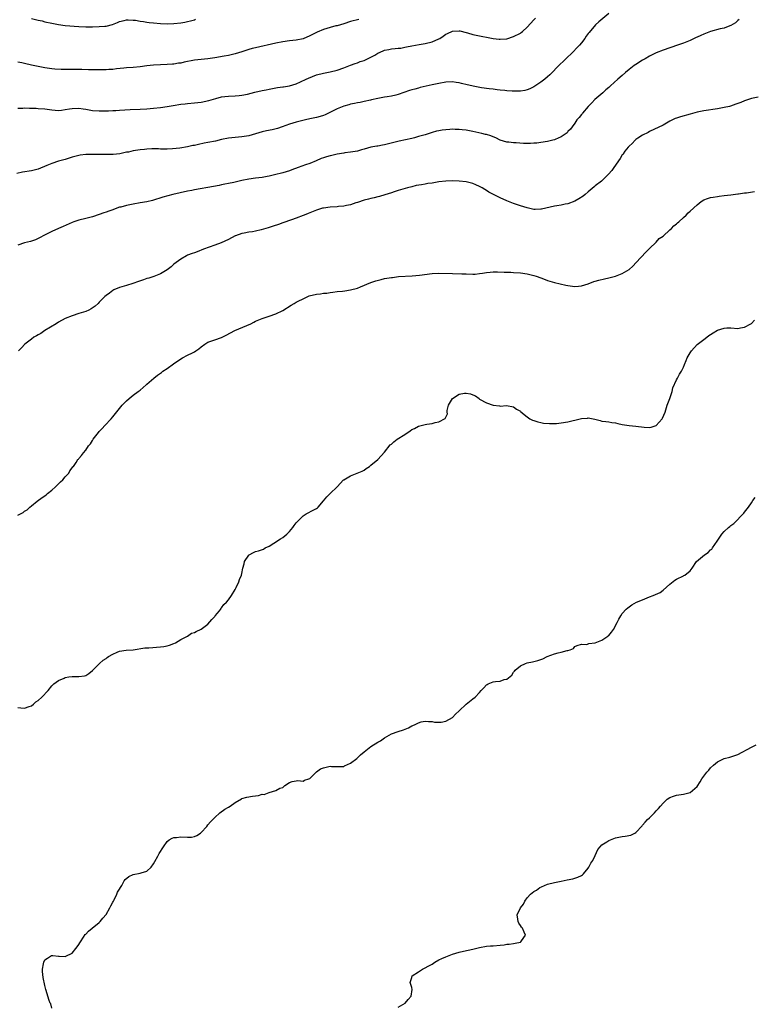
# Model space of a CAD drawing. Units: inches. Extents: x 2532000 to 2535000, y 1554000 to 1557000.
# Drawn here: x 2532128 to 2532344, y 1555549 to 1555839 of the extents above; entities that cross this region are included whole.
import ezdxf

# ---------------------------------------------------------------- set-up
doc = ezdxf.new("R2010")
doc.units = ezdxf.units.IN
doc.header["$MEASUREMENT"] = 0
doc.layers.add('LD25321554_10ft', color=62, linetype='Continuous')

msp = doc.modelspace()

# ---------------------------------------------------------------- linework, layer by layer
at = {"layer": 'LD25321554_10ft'}
for points, elevation in [([(2532301, 1555840.36), (2532298.08, 1555837.92), (2532297.14, 1555837), (2532295.22, 1555834.78), (2532295, 1555834.46), (2532294.37, 1555833.63), (2532293.96, 1555833), (2532293, 1555831.73), (2532292.41, 1555831), (2532291.7, 1555830.3), (2532290.44, 1555829), (2532288.35, 1555827), (2532287.68, 1555826.32), (2532286.65, 1555825.35), (2532283.69, 1555822.31), (2532283, 1555821.67), (2532282.16, 1555821), (2532281, 1555820.1), (2532279, 1555818.78), (2532277.81, 1555818.19), (2532277, 1555817.86), (2532276.33, 1555817.67), (2532275, 1555817.48), (2532274.56, 1555817.44), (2532272.54, 1555817.46), (2532271, 1555817.6), (2532270.37, 1555817.63), (2532269, 1555817.81), (2532268.12, 1555817.88), (2532267, 1555818.03), (2532265.84, 1555818.16), (2532263.5, 1555818.5), (2532261.08, 1555818.92), (2532260.71, 1555819), (2532259.3, 1555819.3), (2532257.69, 1555819.69), (2532257, 1555819.9), (2532256.04, 1555820.04), (2532255, 1555820.22), (2532253, 1555820.12), (2532251, 1555819.73), (2532249, 1555819.29), (2532245.46, 1555818.54), (2532245, 1555818.39), (2532243.89, 1555818.11), (2532243, 1555817.82), (2532242.37, 1555817.63), (2532239, 1555816.49), (2532238.3, 1555816.3), (2532237, 1555816.01), (2532235.79, 1555815.79), (2532235, 1555815.69), (2532233, 1555815.32), (2532231.12, 1555814.88), (2532230.84, 1555814.84), (2532229, 1555814.45), (2532227.84, 1555814.16), (2532227, 1555814.08), (2532226.18, 1555813.82), (2532225, 1555813.65), (2532224.52, 1555813.48), (2532223, 1555813.1), (2532221, 1555812.3), (2532219.48, 1555811.48), (2532217.51, 1555810.49), (2532217, 1555810.27), (2532216.03, 1555809.97), (2532215, 1555809.73), (2532213, 1555809.3), (2532211.73, 1555809), (2532209, 1555808.3), (2532207, 1555807.73), (2532204.82, 1555807), (2532203.47, 1555806.53), (2532201.88, 1555806.12), (2532200.24, 1555805.76), (2532199, 1555805.47), (2532195, 1555804.37), (2532193, 1555804.01), (2532191, 1555803.83), (2532189, 1555803.61), (2532187, 1555803.21), (2532185.21, 1555802.79), (2532183, 1555802.36), (2532181.85, 1555802.15), (2532180.19, 1555801.81), (2532179, 1555801.51), (2532178.57, 1555801.43), (2532177, 1555801.06), (2532174.72, 1555800.72), (2532172.51, 1555800.51), (2532171, 1555800.43), (2532169, 1555800.43), (2532168.46, 1555800.46), (2532166.46, 1555800.46), (2532165, 1555800.36), (2532164.33, 1555800.33), (2532163, 1555800.18), (2532161, 1555799.9), (2532159.56, 1555799.56), (2532159, 1555799.47), (2532157.06, 1555799.06), (2532155.13, 1555798.87), (2532155, 1555798.85), (2532153, 1555798.8), (2532150.79, 1555798.79), (2532149, 1555798.81), (2532147.21, 1555798.79), (2532147, 1555798.78), (2532145.4, 1555798.6), (2532145, 1555798.53), (2532143, 1555798.01), (2532141, 1555797.39), (2532139, 1555796.82), (2532137, 1555796.17), (2532135.55, 1555795.55), (2532133, 1555794.54), (2532131, 1555794.01), (2532128.41, 1555793.59), (2532126.74, 1555793.26)], 7420), ([(2532127, 1555812.42), (2532128.47, 1555812.47), (2532129, 1555812.54), (2532130.47, 1555812.47), (2532131, 1555812.49), (2532132.42, 1555812.42), (2532133, 1555812.41), (2532135, 1555812.24), (2532137, 1555811.95), (2532139, 1555811.81), (2532139.9, 1555811.9), (2532141, 1555812.06), (2532142.26, 1555812.26), (2532143, 1555812.41), (2532145, 1555812.45), (2532146.28, 1555812.28), (2532147, 1555812.14), (2532147.99, 1555811.99), (2532149, 1555811.79), (2532151, 1555811.64), (2532153, 1555811.66), (2532153.69, 1555811.69), (2532155, 1555811.79), (2532155.83, 1555811.83), (2532157, 1555811.92), (2532160.08, 1555812.08), (2532163, 1555812.21), (2532165, 1555812.31), (2532167, 1555812.44), (2532169, 1555812.66), (2532170.98, 1555812.98), (2532172.71, 1555813.29), (2532175, 1555813.62), (2532176.26, 1555813.74), (2532177, 1555813.83), (2532179, 1555814.02), (2532181, 1555814.25), (2532183.3, 1555814.7), (2532185.32, 1555815.32), (2532187, 1555815.78), (2532187.92, 1555815.92), (2532189, 1555816.05), (2532191, 1555816.14), (2532192.23, 1555816.23), (2532193, 1555816.32), (2532194.63, 1555816.63), (2532196.84, 1555817.16), (2532199, 1555817.64), (2532200.14, 1555817.86), (2532201, 1555818.06), (2532203.47, 1555818.53), (2532205, 1555818.74), (2532205.22, 1555818.78), (2532207, 1555819.05), (2532209, 1555819.68), (2532210.2, 1555820.2), (2532211.93, 1555821), (2532212.65, 1555821.35), (2532215, 1555822.26), (2532217, 1555822.8), (2532219, 1555823.19), (2532221, 1555823.66), (2532223, 1555824.34), (2532225, 1555825.1), (2532226.36, 1555825.64), (2532227, 1555825.85), (2532227.82, 1555826.18), (2532229, 1555826.55), (2532230.01, 1555827), (2532231, 1555827.47), (2532232.09, 1555828.09), (2532233, 1555828.64), (2532234.61, 1555829.39), (2532235, 1555829.52), (2532236.25, 1555829.75), (2532237, 1555829.91), (2532238.08, 1555830.08), (2532239, 1555830.12), (2532239.82, 1555830.18), (2532241, 1555830.42), (2532241.5, 1555830.5), (2532243, 1555830.8), (2532245.17, 1555831.17), (2532247, 1555831.51), (2532249, 1555831.99), (2532251, 1555832.85), (2532251.25, 1555833), (2532252.3, 1555833.7), (2532253, 1555834.23), (2532253.51, 1555834.49), (2532255, 1555835.18), (2532257, 1555835.22), (2532257.19, 1555835.19), (2532259, 1555834.72), (2532259.4, 1555834.6), (2532261, 1555834.17), (2532262.02, 1555833.98), (2532266.98, 1555832.98), (2532268.77, 1555832.77), (2532269, 1555832.77), (2532271, 1555832.93), (2532273, 1555833.52), (2532275, 1555834.59), (2532275.24, 1555834.76), (2532275.59, 1555835), (2532277, 1555836.27), (2532279, 1555838.44), (2532279.45, 1555839)], 7410), ([(2532339.4, 1555838.6), (2532339, 1555838.29), (2532338.37, 1555837.63), (2532337, 1555836.78), (2532336.7, 1555836.7), (2532335, 1555836.06), (2532333.8, 1555835.8), (2532330.98, 1555835), (2532329.54, 1555834.46), (2532329, 1555834.21), (2532328.1, 1555833.9), (2532327, 1555833.33), (2532326.76, 1555833.24), (2532325, 1555832.4), (2532323, 1555831.61), (2532321.3, 1555831), (2532321, 1555830.91), (2532319.57, 1555830.43), (2532319, 1555830.27), (2532317, 1555829.58), (2532315, 1555828.78), (2532313, 1555827.76), (2532311.76, 1555827), (2532311, 1555826.57), (2532309, 1555825.34), (2532308.5, 1555825), (2532307, 1555823.86), (2532305.94, 1555823), (2532305, 1555822.13), (2532303.71, 1555821), (2532301.51, 1555819), (2532301, 1555818.56), (2532300.18, 1555817.82), (2532299.25, 1555817), (2532296.94, 1555815), (2532295.99, 1555814.01), (2532294.95, 1555813), (2532293.26, 1555811), (2532293.16, 1555810.84), (2532293, 1555810.65), (2532292.3, 1555809.7), (2532291.65, 1555809), (2532291, 1555808.06), (2532290.2, 1555807), (2532289.73, 1555806.27), (2532289, 1555805.57), (2532288.75, 1555805.25), (2532288.44, 1555805), (2532287, 1555804.04), (2532285.25, 1555803.25), (2532285, 1555803.12), (2532284.55, 1555803), (2532283, 1555802.66), (2532281, 1555802.36), (2532279.79, 1555802.21), (2532279, 1555802.13), (2532277.94, 1555802.06), (2532277, 1555802.07), (2532275.9, 1555802.1), (2532273.76, 1555802.24), (2532273, 1555802.26), (2532271.56, 1555802.44), (2532271, 1555802.44), (2532269.01, 1555803.01), (2532267.74, 1555803.74), (2532267, 1555804), (2532266.33, 1555804.33), (2532265, 1555804.67), (2532264.76, 1555804.76), (2532263.68, 1555805), (2532261, 1555805.59), (2532259, 1555805.98), (2532257.9, 1555806.1), (2532257, 1555806.22), (2532255.78, 1555806.22), (2532255, 1555806.26), (2532254.22, 1555806.22), (2532253, 1555806.12), (2532252.01, 1555805.99), (2532251, 1555805.82), (2532250.33, 1555805.67), (2532249, 1555805.29), (2532248.15, 1555805), (2532247, 1555804.65), (2532245, 1555804.08), (2532243.77, 1555803.77), (2532243, 1555803.58), (2532239.26, 1555802.74), (2532235, 1555801.71), (2532234.4, 1555801.6), (2532233, 1555801.31), (2532232.72, 1555801.28), (2532231, 1555800.95), (2532229, 1555800.4), (2532228.2, 1555800.2), (2532227, 1555799.81), (2532225.65, 1555799.65), (2532225, 1555799.47), (2532223.3, 1555799.3), (2532223, 1555799.23), (2532221, 1555798.9), (2532219.46, 1555798.54), (2532219, 1555798.44), (2532217.88, 1555798.12), (2532217, 1555797.84), (2532216.38, 1555797.62), (2532214.84, 1555797), (2532213, 1555796.17), (2532211.76, 1555795.76), (2532209.57, 1555795), (2532207.73, 1555794.27), (2532207, 1555793.99), (2532205, 1555793.38), (2532204.69, 1555793.31), (2532203, 1555792.92), (2532201, 1555792.49), (2532200.39, 1555792.39), (2532199, 1555792.1), (2532197.98, 1555791.98), (2532197, 1555791.83), (2532195, 1555791.57), (2532193, 1555791.15), (2532190.57, 1555790.57), (2532189, 1555790.26), (2532187.92, 1555790.08), (2532187, 1555789.86), (2532186.28, 1555789.72), (2532184.64, 1555789.36), (2532179, 1555788.39), (2532178.23, 1555788.23), (2532177, 1555787.99), (2532172.69, 1555787), (2532169.74, 1555786.26), (2532166.67, 1555785.33), (2532165, 1555784.91), (2532163, 1555784.56), (2532161, 1555784.24), (2532160.03, 1555784.03), (2532159, 1555783.84), (2532157.36, 1555783.36), (2532157, 1555783.28), (2532156.18, 1555783), (2532155, 1555782.55), (2532153.85, 1555782.15), (2532153, 1555781.81), (2532152.38, 1555781.62), (2532151, 1555781.12), (2532149, 1555780.48), (2532147, 1555779.96), (2532145, 1555779.47), (2532143.53, 1555779), (2532143, 1555778.8), (2532140.41, 1555777.59), (2532138.96, 1555777), (2532137, 1555776.12), (2532135.3, 1555775.3), (2532133, 1555774.09), (2532132.26, 1555773.74), (2532130.78, 1555773.22), (2532129, 1555772.77), (2532127, 1555772.09)], 7430), ([(2532227.4, 1555838.6), (2532225, 1555837.94), (2532223, 1555837.33), (2532221, 1555836.75), (2532220.68, 1555836.68), (2532219, 1555836.26), (2532217, 1555835.64), (2532215.17, 1555834.83), (2532213.82, 1555834.18), (2532213, 1555833.72), (2532211, 1555832.91), (2532209, 1555832.51), (2532207, 1555832.28), (2532205, 1555832), (2532203, 1555831.62), (2532197, 1555830.25), (2532195.99, 1555830.01), (2532195, 1555829.7), (2532194.44, 1555829.56), (2532193, 1555829.02), (2532191, 1555828.42), (2532189, 1555827.99), (2532187.76, 1555827.76), (2532185, 1555827.29), (2532183, 1555827.04), (2532181, 1555826.83), (2532179, 1555826.56), (2532176.02, 1555825.98), (2532175, 1555825.75), (2532174.33, 1555825.67), (2532173, 1555825.43), (2532172.59, 1555825.41), (2532171, 1555825.29), (2532169, 1555825.24), (2532167, 1555825.13), (2532165, 1555824.9), (2532163, 1555824.6), (2532161, 1555824.41), (2532159, 1555824.32), (2532158.26, 1555824.26), (2532156.03, 1555824.03), (2532155, 1555823.89), (2532153.81, 1555823.81), (2532153, 1555823.74), (2532151.74, 1555823.74), (2532151, 1555823.72), (2532149.76, 1555823.76), (2532149, 1555823.76), (2532147.8, 1555823.8), (2532145.82, 1555823.82), (2532145, 1555823.85), (2532143.82, 1555823.82), (2532143, 1555823.87), (2532141.81, 1555823.81), (2532141, 1555823.84), (2532139.81, 1555823.81), (2532137.92, 1555823.92), (2532137, 1555824.01), (2532135, 1555824.31), (2532134.44, 1555824.44), (2532133, 1555824.7), (2532131, 1555825.15), (2532129, 1555825.63), (2532128.22, 1555825.78), (2532127, 1555825.98)], 7400), ([(2532131, 1555838.85), (2532133, 1555838.42), (2532134.14, 1555838.14), (2532135, 1555837.91), (2532137, 1555837.45), (2532139, 1555837.07), (2532141, 1555836.82), (2532145, 1555836.5), (2532147, 1555836.38), (2532149, 1555836.4), (2532151, 1555836.47), (2532152.61, 1555836.61), (2532153, 1555836.62), (2532154.92, 1555837.08), (2532156.35, 1555837.65), (2532157, 1555837.99), (2532158.29, 1555838.29), (2532159, 1555838.49), (2532159.49, 1555838.51), (2532161, 1555838.42), (2532161.65, 1555838.35), (2532163, 1555838.12), (2532164.02, 1555837.98), (2532165, 1555837.81), (2532165.7, 1555837.7), (2532167, 1555837.56), (2532169, 1555837.4), (2532171, 1555837.34), (2532173, 1555837.36), (2532175, 1555837.55), (2532176.2, 1555837.8), (2532177, 1555837.94), (2532177.82, 1555838.18), (2532179, 1555838.49), (2532179.37, 1555838.63)], 7390), ([(2532345, 1555815.72), (2532343, 1555815.3), (2532341, 1555814.63), (2532339.87, 1555814.13), (2532339, 1555813.84), (2532338.4, 1555813.6), (2532336.9, 1555813.1), (2532336.53, 1555813), (2532335, 1555812.64), (2532333, 1555812.28), (2532329, 1555811.71), (2532327, 1555811.25), (2532325, 1555810.66), (2532322.1, 1555809.9), (2532321, 1555809.56), (2532320.61, 1555809.39), (2532319, 1555808.6), (2532317, 1555807.51), (2532313, 1555805.56), (2532312.65, 1555805.35), (2532311, 1555804.49), (2532309.62, 1555803.62), (2532309, 1555803.21), (2532308.75, 1555803), (2532307.92, 1555802.08), (2532307, 1555801.3), (2532306.73, 1555801), (2532305.79, 1555799.79), (2532305.21, 1555799), (2532305.13, 1555798.87), (2532305, 1555798.7), (2532304.38, 1555797.62), (2532303.89, 1555797), (2532303, 1555795.7), (2532302.5, 1555795), (2532301.91, 1555794.09), (2532300.97, 1555793.03), (2532299, 1555791.12), (2532298.83, 1555791), (2532297, 1555789.56), (2532296.72, 1555789.28), (2532295, 1555787.82), (2532294.07, 1555787), (2532293.45, 1555786.55), (2532292.23, 1555785.77), (2532291, 1555785.12), (2532289, 1555784.32), (2532288.17, 1555784.17), (2532287, 1555783.89), (2532285.7, 1555783.7), (2532285, 1555783.58), (2532281.25, 1555782.75), (2532281, 1555782.72), (2532279.33, 1555782.67), (2532279, 1555782.68), (2532277, 1555783.08), (2532275, 1555783.74), (2532273, 1555784.44), (2532271.49, 1555785), (2532271, 1555785.19), (2532269, 1555786.03), (2532267.03, 1555787.03), (2532265.74, 1555787.74), (2532265, 1555788.24), (2532264.5, 1555788.5), (2532263.76, 1555789), (2532263, 1555789.43), (2532261.88, 1555789.88), (2532261, 1555790.29), (2532259, 1555790.8), (2532257.01, 1555791.01), (2532255.08, 1555791.08), (2532253, 1555790.99), (2532251, 1555790.75), (2532249, 1555790.42), (2532247.75, 1555790.25), (2532247, 1555790.12), (2532245.91, 1555789.91), (2532244.35, 1555789.65), (2532243, 1555789.28), (2532241.8, 1555789), (2532239, 1555788.21), (2532237.85, 1555787.85), (2532237, 1555787.55), (2532235.07, 1555786.93), (2532233.53, 1555786.47), (2532233, 1555786.33), (2532231.92, 1555786.08), (2532231, 1555785.89), (2532230.3, 1555785.7), (2532229, 1555785.41), (2532227, 1555784.71), (2532226.59, 1555784.59), (2532225, 1555784), (2532223.77, 1555783.77), (2532223, 1555783.58), (2532221.47, 1555783.47), (2532221, 1555783.42), (2532219, 1555783.31), (2532217.07, 1555783.07), (2532216.77, 1555783), (2532215, 1555782.48), (2532212.52, 1555781.48), (2532211.36, 1555781), (2532211, 1555780.83), (2532209, 1555780.08), (2532207.62, 1555779.62), (2532205, 1555778.72), (2532203.75, 1555778.25), (2532202.24, 1555777.76), (2532201, 1555777.33), (2532200.73, 1555777.27), (2532198.63, 1555776.63), (2532197, 1555776.28), (2532196.1, 1555776.1), (2532195, 1555775.95), (2532193.68, 1555775.68), (2532193, 1555775.57), (2532191.12, 1555774.88), (2532191, 1555774.84), (2532189, 1555773.84), (2532186.84, 1555772.84), (2532185, 1555772.16), (2532181.73, 1555771), (2532179.82, 1555770.18), (2532179, 1555769.92), (2532178.37, 1555769.63), (2532177, 1555769.14), (2532176.71, 1555769), (2532175, 1555768.02), (2532173.63, 1555767), (2532173, 1555766.49), (2532172.2, 1555765.8), (2532171, 1555764.85), (2532169, 1555763.68), (2532167.08, 1555762.92), (2532165.58, 1555762.42), (2532165, 1555762.27), (2532164.05, 1555761.95), (2532162.53, 1555761.47), (2532160.89, 1555760.89), (2532159, 1555760.29), (2532157, 1555759.7), (2532155.32, 1555759), (2532155, 1555758.82), (2532153.98, 1555758.02), (2532153, 1555757.3), (2532152.64, 1555757), (2532151, 1555755.34), (2532150.63, 1555755), (2532149.8, 1555754.2), (2532148.63, 1555753.37), (2532147.89, 1555753), (2532147, 1555752.63), (2532145, 1555752.02), (2532143, 1555751.36), (2532141, 1555750.54), (2532139, 1555749.48), (2532138.27, 1555749), (2532135.01, 1555747), (2532133.83, 1555746.17), (2532133, 1555745.74), (2532132.55, 1555745.45), (2532131.77, 1555745), (2532131, 1555744.45), (2532129.11, 1555743), (2532128.1, 1555741.9), (2532127.21, 1555741)], 7440), ([(2532127, 1555692.68), (2532128.57, 1555693.43), (2532129, 1555693.79), (2532129.78, 1555694.22), (2532130.59, 1555695), (2532131, 1555695.35), (2532132.75, 1555696.75), (2532134.17, 1555697.83), (2532135, 1555698.36), (2532135.34, 1555698.66), (2532135.8, 1555699), (2532137, 1555699.95), (2532138.12, 1555701), (2532138.55, 1555701.45), (2532139, 1555701.83), (2532139.55, 1555702.45), (2532140.22, 1555703), (2532141, 1555703.9), (2532142.02, 1555705), (2532142.34, 1555705.66), (2532143, 1555706.55), (2532143.18, 1555706.82), (2532143.37, 1555707), (2532144.16, 1555708.16), (2532144.71, 1555709), (2532144.86, 1555709.14), (2532145, 1555709.33), (2532145.79, 1555710.21), (2532146.31, 1555711), (2532147, 1555711.82), (2532147.81, 1555713), (2532148.38, 1555713.62), (2532149, 1555714.65), (2532149.24, 1555715), (2532150, 1555716), (2532150.8, 1555717), (2532151, 1555717.23), (2532151.86, 1555718.14), (2532152.6, 1555719), (2532154.47, 1555721), (2532155, 1555721.62), (2532157.72, 1555725), (2532159, 1555726.29), (2532159.81, 1555727), (2532161, 1555727.98), (2532162.42, 1555729), (2532163, 1555729.46), (2532164.76, 1555731), (2532165, 1555731.17), (2532167.04, 1555733), (2532168.17, 1555733.83), (2532169, 1555734.48), (2532169.32, 1555734.68), (2532169.74, 1555735), (2532171, 1555735.85), (2532172.85, 1555737.15), (2532173, 1555737.28), (2532174.03, 1555737.97), (2532175, 1555738.7), (2532175.53, 1555739), (2532177, 1555739.71), (2532178.45, 1555740.45), (2532179, 1555740.71), (2532179.43, 1555741), (2532180.35, 1555741.65), (2532181, 1555742.24), (2532182.08, 1555743), (2532183, 1555743.59), (2532185, 1555744.24), (2532187, 1555744.93), (2532188.38, 1555745.62), (2532189.64, 1555746.36), (2532190.94, 1555747), (2532195.62, 1555749), (2532196.54, 1555749.46), (2532197, 1555749.72), (2532199, 1555750.58), (2532201, 1555751.21), (2532203, 1555751.92), (2532205, 1555752.94), (2532207.51, 1555754.49), (2532208.4, 1555755), (2532209, 1555755.31), (2532209.61, 1555755.61), (2532211, 1555756.34), (2532212.83, 1555757.17), (2532215, 1555757.74), (2532216.16, 1555757.84), (2532217, 1555757.99), (2532218, 1555758), (2532219, 1555758.2), (2532219.75, 1555758.25), (2532221, 1555758.45), (2532222.62, 1555758.62), (2532223.28, 1555758.72), (2532225, 1555758.96), (2532227, 1555759.51), (2532227.91, 1555759.91), (2532231, 1555761.13), (2532232.4, 1555761.6), (2532233.98, 1555762.02), (2532235, 1555762.27), (2532235.63, 1555762.37), (2532237, 1555762.63), (2532237.34, 1555762.66), (2532239.14, 1555762.86), (2532243.09, 1555763.09), (2532245.3, 1555763.3), (2532249, 1555763.82), (2532251, 1555763.91), (2532255, 1555763.76), (2532257.71, 1555763.71), (2532259, 1555763.65), (2532261, 1555763.62), (2532261.64, 1555763.64), (2532263, 1555763.8), (2532263.87, 1555763.87), (2532265, 1555764.07), (2532266.14, 1555764.14), (2532267, 1555764.24), (2532268.25, 1555764.25), (2532270.23, 1555764.23), (2532271, 1555764.17), (2532272.16, 1555764.16), (2532273, 1555764.13), (2532275, 1555764.03), (2532277, 1555763.73), (2532279, 1555763.21), (2532279.67, 1555763), (2532281, 1555762.49), (2532281.78, 1555762.22), (2532283, 1555761.76), (2532285, 1555761.15), (2532286.7, 1555760.7), (2532288.34, 1555760.34), (2532289, 1555760.21), (2532291, 1555759.96), (2532292.06, 1555760.06), (2532293, 1555760.13), (2532295, 1555760.78), (2532296.59, 1555761.41), (2532297, 1555761.53), (2532298.14, 1555761.86), (2532299.75, 1555762.25), (2532301, 1555762.53), (2532303, 1555763.05), (2532305, 1555763.78), (2532307, 1555765), (2532308.07, 1555765.93), (2532309.12, 1555767), (2532311.96, 1555770.04), (2532313, 1555771.11), (2532315, 1555773), (2532315.9, 1555774.1), (2532317, 1555774.8), (2532319, 1555776.61), (2532319.45, 1555777), (2532320.13, 1555777.87), (2532321, 1555778.46), (2532321.25, 1555778.75), (2532321.63, 1555779), (2532323, 1555780.27), (2532323.83, 1555781), (2532324.39, 1555781.61), (2532325, 1555782.15), (2532327, 1555784.05), (2532328.21, 1555785), (2532329, 1555785.49), (2532330.11, 1555785.89), (2532331, 1555786.17), (2532331.72, 1555786.28), (2532333, 1555786.47), (2532333.49, 1555786.51), (2532335, 1555786.71), (2532337, 1555786.93), (2532339, 1555787.21), (2532339.23, 1555787.23), (2532341, 1555787.5), (2532341.53, 1555787.53), (2532343.93, 1555787.93)], 7450), ([(2532127, 1555635.96), (2532127.94, 1555635.94), (2532129, 1555635.84), (2532130.32, 1555636.32), (2532131, 1555636.54), (2532131.61, 1555637), (2532132.36, 1555637.64), (2532133, 1555638.1), (2532134.06, 1555639), (2532135.92, 1555641), (2532137, 1555642.39), (2532137.3, 1555642.7), (2532137.66, 1555643), (2532139, 1555643.92), (2532140.65, 1555644.65), (2532141, 1555644.79), (2532142.08, 1555645), (2532143, 1555645.15), (2532145, 1555645.16), (2532146.65, 1555645.35), (2532147, 1555645.45), (2532147.94, 1555646.06), (2532149, 1555646.93), (2532151.05, 1555649), (2532152.11, 1555649.9), (2532153, 1555650.45), (2532153.3, 1555650.7), (2532153.73, 1555651), (2532155, 1555651.74), (2532156.26, 1555652.26), (2532157, 1555652.58), (2532158.89, 1555652.89), (2532160.99, 1555653.01), (2532164.44, 1555653.56), (2532165, 1555653.6), (2532165.61, 1555653.61), (2532169, 1555653.83), (2532170.01, 1555653.99), (2532171, 1555654.2), (2532171.63, 1555654.37), (2532173, 1555654.82), (2532173.49, 1555655), (2532175, 1555656.03), (2532176.99, 1555657), (2532178.11, 1555657.89), (2532179, 1555658.09), (2532179.57, 1555658.43), (2532181, 1555659.06), (2532183, 1555660.51), (2532184.11, 1555661.89), (2532185, 1555662.83), (2532185.12, 1555663), (2532185.78, 1555663.78), (2532186.76, 1555665), (2532186.83, 1555665.17), (2532187, 1555665.32), (2532187.67, 1555666.33), (2532188.49, 1555667), (2532189, 1555667.68), (2532189.92, 1555669), (2532191, 1555670.75), (2532191.08, 1555670.92), (2532191.31, 1555671.31), (2532192.07, 1555673), (2532192.29, 1555673.71), (2532192.92, 1555675), (2532193, 1555675.5), (2532193.3, 1555677), (2532193.68, 1555678.32), (2532193.76, 1555679), (2532195, 1555680.88), (2532195.12, 1555681), (2532196.4, 1555681.6), (2532197, 1555681.93), (2532197.87, 1555682.13), (2532199.35, 1555682.65), (2532199.88, 1555683), (2532201, 1555683.46), (2532202.36, 1555684.36), (2532204.37, 1555685.63), (2532205, 1555686.06), (2532206.19, 1555687), (2532207, 1555687.84), (2532207.99, 1555689), (2532208.42, 1555689.58), (2532209, 1555690.34), (2532211, 1555692.47), (2532211.96, 1555693), (2532214.17, 1555694.17), (2532215, 1555694.59), (2532215.23, 1555694.77), (2532215.46, 1555695), (2532217, 1555696.82), (2532217.98, 1555698.02), (2532218.96, 1555699), (2532221, 1555700.94), (2532222.91, 1555703), (2532223, 1555703.08), (2532225, 1555704.26), (2532226.98, 1555705.02), (2532228.4, 1555705.6), (2532229, 1555705.92), (2532229.6, 1555706.4), (2532230.55, 1555707), (2532231, 1555707.36), (2532233, 1555709.03), (2532235, 1555711.16), (2532236.66, 1555713.34), (2532237, 1555713.57), (2532237.73, 1555714.27), (2532238.75, 1555715), (2532241, 1555716.42), (2532242.54, 1555717.46), (2532243, 1555717.81), (2532243.83, 1555718.17), (2532245, 1555718.81), (2532247, 1555719.29), (2532247.4, 1555719.4), (2532249, 1555719.65), (2532249.92, 1555719.92), (2532251, 1555720.13), (2532252.89, 1555721.11), (2532253.52, 1555722.49), (2532253.45, 1555723), (2532253.44, 1555723.44), (2532253.79, 1555725), (2532255.03, 1555727), (2532257, 1555728.25), (2532258.53, 1555728.53), (2532259, 1555728.59), (2532260.34, 1555728.34), (2532261, 1555728.03), (2532261.76, 1555727.76), (2532262.82, 1555727), (2532263, 1555726.81), (2532265, 1555725.68), (2532266.94, 1555725.06), (2532268.84, 1555724.84), (2532269, 1555724.77), (2532270.92, 1555724.92), (2532273, 1555724.57), (2532273.82, 1555723.82), (2532275, 1555723.21), (2532275.1, 1555723.1), (2532277, 1555721.58), (2532277.81, 1555721), (2532278.58, 1555720.58), (2532279, 1555720.5), (2532280.1, 1555720.1), (2532281, 1555719.93), (2532281.76, 1555719.76), (2532283.58, 1555719.58), (2532285.64, 1555719.64), (2532287, 1555719.8), (2532289, 1555720.13), (2532290.53, 1555720.53), (2532291, 1555720.61), (2532293, 1555721.12), (2532294.79, 1555721.21), (2532295, 1555721.26), (2532296.4, 1555721), (2532296.89, 1555720.89), (2532298.48, 1555720.48), (2532299, 1555720.35), (2532300.18, 1555720.18), (2532301, 1555720.1), (2532301.94, 1555719.94), (2532303, 1555719.81), (2532303.65, 1555719.65), (2532305, 1555719.36), (2532307, 1555719.04), (2532309, 1555718.87), (2532311.47, 1555718.53), (2532313, 1555718.4), (2532313.5, 1555718.5), (2532315, 1555719.01), (2532316.74, 1555721), (2532316.84, 1555721.16), (2532317.58, 1555723), (2532318.23, 1555725), (2532318.98, 1555727), (2532319.66, 1555729), (2532319.89, 1555730.11), (2532321, 1555732.52), (2532321.24, 1555733), (2532321.86, 1555734.14), (2532322.39, 1555735), (2532323, 1555736.24), (2532323.29, 1555737), (2532323.81, 1555738.19), (2532324.14, 1555739), (2532325, 1555740.46), (2532325.36, 1555741), (2532327, 1555742.86), (2532329, 1555744.37), (2532329.89, 1555745), (2532330.51, 1555745.49), (2532331, 1555745.82), (2532331.73, 1555746.27), (2532333, 1555747.09), (2532335, 1555747.74), (2532335.79, 1555747.79), (2532337, 1555747.77), (2532339, 1555747.64), (2532339.77, 1555747.77), (2532341, 1555748.02), (2532342.83, 1555749), (2532343, 1555749.11), (2532343.93, 1555750.07)], 7460), ([(2532137, 1555547.47), (2532136.72, 1555548.72), (2532136.57, 1555549), (2532136.26, 1555549.74), (2532135.88, 1555551), (2532135.7, 1555551.7), (2532135.27, 1555553), (2532135, 1555554.15), (2532134.49, 1555556.49), (2532134.3, 1555558.3), (2532134.31, 1555559), (2532134.54, 1555560.54), (2532134.65, 1555561), (2532135, 1555561.71), (2532135.76, 1555562.24), (2532136.93, 1555563), (2532137, 1555563.03), (2532137.33, 1555563), (2532139, 1555562.79), (2532139.2, 1555562.8), (2532141, 1555562.72), (2532141.17, 1555562.83), (2532143, 1555563.71), (2532144.12, 1555565), (2532144.49, 1555565.51), (2532145, 1555566.19), (2532145.27, 1555566.73), (2532145.43, 1555567), (2532146.39, 1555568.39), (2532146.86, 1555569.14), (2532147, 1555569.25), (2532147.85, 1555570.15), (2532148.95, 1555571), (2532151, 1555572.75), (2532151.23, 1555573), (2532152.03, 1555573.97), (2532153, 1555575.03), (2532154.06, 1555577), (2532154.38, 1555577.62), (2532155, 1555578.65), (2532155.16, 1555579), (2532155.35, 1555579.35), (2532156.17, 1555581), (2532156.4, 1555581.6), (2532157, 1555582.54), (2532157.23, 1555583), (2532157.63, 1555583.63), (2532158.37, 1555585), (2532158.61, 1555585.39), (2532159.72, 1555586.28), (2532161, 1555586.83), (2532163, 1555587.18), (2532163.31, 1555587.31), (2532165, 1555587.82), (2532166.25, 1555589), (2532167, 1555589.99), (2532167.37, 1555590.63), (2532168.21, 1555592.21), (2532168.65, 1555593), (2532169, 1555593.59), (2532169.56, 1555594.44), (2532169.86, 1555595), (2532171, 1555596.53), (2532171.57, 1555597), (2532172.45, 1555597.55), (2532173, 1555597.74), (2532173.76, 1555597.76), (2532175, 1555597.92), (2532177, 1555597.82), (2532178.13, 1555597.87), (2532179, 1555598.06), (2532179.71, 1555598.29), (2532180.77, 1555599), (2532181, 1555599.19), (2532182.62, 1555601), (2532183, 1555601.48), (2532183.7, 1555602.3), (2532184.4, 1555603), (2532185, 1555603.64), (2532186.53, 1555605), (2532187.97, 1555606.03), (2532189, 1555606.63), (2532189.54, 1555607), (2532191, 1555608.08), (2532192.85, 1555609.15), (2532193, 1555609.21), (2532194.41, 1555609.59), (2532196.14, 1555609.86), (2532197, 1555610.02), (2532197.91, 1555610.09), (2532199, 1555610.46), (2532199.57, 1555610.43), (2532201.02, 1555611.02), (2532203, 1555611.53), (2532204.21, 1555612.21), (2532205, 1555612.41), (2532205.67, 1555613), (2532207, 1555613.94), (2532207.75, 1555614.25), (2532209, 1555614.42), (2532209.47, 1555614.53), (2532211, 1555614.31), (2532211.42, 1555614.58), (2532212.67, 1555615), (2532213, 1555615.13), (2532214.94, 1555617.06), (2532215, 1555617.08), (2532216.1, 1555617.9), (2532217, 1555618.25), (2532219, 1555618.7), (2532219.33, 1555618.67), (2532221, 1555618.6), (2532223, 1555618.67), (2532223.21, 1555618.79), (2532225, 1555619.65), (2532226.82, 1555621), (2532227.93, 1555622.07), (2532229, 1555622.97), (2532231, 1555624.48), (2532233, 1555625.76), (2532233.8, 1555626.2), (2532235, 1555627.06), (2532237, 1555628.23), (2532239, 1555628.9), (2532240.6, 1555629.4), (2532242.01, 1555629.99), (2532243, 1555630.58), (2532243.32, 1555630.68), (2532244.02, 1555631), (2532245, 1555631.53), (2532245.76, 1555631.76), (2532247, 1555632), (2532247.91, 1555631.91), (2532249, 1555631.93), (2532249.7, 1555631.7), (2532251, 1555631.71), (2532251.68, 1555631.68), (2532253, 1555631.95), (2532255, 1555633.05), (2532255.93, 1555634.07), (2532257, 1555635), (2532259, 1555636.99), (2532261, 1555638.53), (2532261.67, 1555639), (2532263, 1555640.44), (2532263.47, 1555641), (2532264.22, 1555641.78), (2532265, 1555642.67), (2532265.19, 1555642.81), (2532265.52, 1555643), (2532267, 1555643.56), (2532267.68, 1555643.68), (2532269, 1555643.77), (2532270.21, 1555644.21), (2532271, 1555644.35), (2532272.44, 1555645.56), (2532273, 1555646.36), (2532273.3, 1555646.7), (2532273.5, 1555647), (2532275, 1555648.27), (2532276.49, 1555649), (2532277, 1555649.16), (2532278.55, 1555649.45), (2532280.18, 1555649.82), (2532281, 1555650.12), (2532281.63, 1555650.37), (2532282.87, 1555651), (2532285, 1555651.77), (2532286.13, 1555652.13), (2532287, 1555652.29), (2532288.81, 1555652.81), (2532289, 1555652.8), (2532289.69, 1555653), (2532290.61, 1555653.39), (2532291, 1555653.93), (2532291.71, 1555654.29), (2532293, 1555654.69), (2532294.57, 1555654.57), (2532295, 1555654.72), (2532295.18, 1555654.82), (2532297, 1555655.04), (2532299, 1555655.8), (2532300.72, 1555657), (2532300.88, 1555657.12), (2532301, 1555657.24), (2532301.84, 1555658.16), (2532302.4, 1555659), (2532303.51, 1555661), (2532304.01, 1555661.99), (2532304.55, 1555663), (2532305, 1555663.7), (2532306.16, 1555665), (2532306.63, 1555665.37), (2532307, 1555665.66), (2532307.79, 1555666.21), (2532309.23, 1555667), (2532311, 1555667.75), (2532313, 1555668.57), (2532314.11, 1555669), (2532314.77, 1555669.23), (2532316.15, 1555669.85), (2532317, 1555670.51), (2532319, 1555672.31), (2532320.52, 1555673.48), (2532321, 1555673.76), (2532323, 1555674.76), (2532323.17, 1555674.83), (2532323.44, 1555675), (2532325, 1555676.28), (2532325.56, 1555677), (2532326.9, 1555679), (2532329.25, 1555681), (2532330.31, 1555681.69), (2532331, 1555682.41), (2532331.33, 1555682.67), (2532331.57, 1555683), (2532332.95, 1555685), (2532334.28, 1555687), (2532335, 1555687.83), (2532336.29, 1555689), (2532336.7, 1555689.3), (2532337, 1555689.6), (2532337.82, 1555690.18), (2532340.81, 1555693.19), (2532341, 1555693.47), (2532342.16, 1555695), (2532343, 1555696.29), (2532343.4, 1555697), (2532344.12, 1555697.88)], 7470), ([(2532239, 1555547.78), (2532241.08, 1555549), (2532241.93, 1555550.07), (2532242.82, 1555551), (2532243.12, 1555553), (2532243, 1555553.52), (2532242.5, 1555555), (2532243, 1555556.52), (2532243.12, 1555557), (2532245, 1555558.13), (2532246.19, 1555559), (2532247, 1555559.34), (2532247.8, 1555559.8), (2532249, 1555560.46), (2532249.77, 1555561), (2532251, 1555561.7), (2532251.86, 1555562.14), (2532253, 1555562.64), (2532255, 1555563.34), (2532257, 1555563.92), (2532258.23, 1555564.23), (2532261, 1555564.86), (2532263, 1555565.37), (2532265, 1555565.72), (2532266.21, 1555565.79), (2532267, 1555565.88), (2532269, 1555566.05), (2532270.17, 1555566.17), (2532271, 1555566.29), (2532271.65, 1555566.35), (2532273, 1555566.55), (2532273.42, 1555566.58), (2532275.04, 1555566.96), (2532275.14, 1555567), (2532275.35, 1555567.35), (2532276.47, 1555569), (2532276.11, 1555569.89), (2532275.57, 1555571), (2532275.31, 1555571.31), (2532275, 1555571.82), (2532274.52, 1555572.52), (2532274.35, 1555573), (2532274.29, 1555573.71), (2532274.09, 1555575), (2532275.03, 1555577), (2532275.88, 1555578.12), (2532276.32, 1555579), (2532277, 1555579.93), (2532277.93, 1555581), (2532279, 1555581.86), (2532279.75, 1555582.25), (2532280.74, 1555583), (2532281.23, 1555583.23), (2532283, 1555583.96), (2532285, 1555584.52), (2532287, 1555584.92), (2532288.77, 1555585.23), (2532290.43, 1555585.57), (2532291.95, 1555586.05), (2532293, 1555586.56), (2532293.26, 1555586.74), (2532293.56, 1555587), (2532295, 1555588.68), (2532295.19, 1555589), (2532295.78, 1555590.22), (2532296.28, 1555591), (2532297, 1555592.42), (2532297.8, 1555594.2), (2532298.45, 1555595), (2532299, 1555595.57), (2532300.45, 1555596.45), (2532301, 1555596.83), (2532303, 1555597.6), (2532305, 1555598.05), (2532305.87, 1555598.13), (2532307.55, 1555598.45), (2532308.72, 1555599), (2532309, 1555599.16), (2532310.84, 1555601.16), (2532311, 1555601.32), (2532311.78, 1555602.22), (2532312.47, 1555603), (2532313, 1555603.54), (2532314.53, 1555605), (2532315, 1555605.6), (2532315.7, 1555606.3), (2532316.26, 1555607), (2532317, 1555607.85), (2532318.17, 1555609), (2532319, 1555609.48), (2532320.12, 1555609.88), (2532321, 1555610.16), (2532323, 1555610.48), (2532323.43, 1555610.57), (2532325, 1555611.02), (2532327, 1555612.79), (2532327.92, 1555614.08), (2532328.46, 1555615), (2532329, 1555615.79), (2532329.93, 1555617), (2532330.45, 1555617.55), (2532331, 1555618.27), (2532331.83, 1555619), (2532333, 1555619.99), (2532335, 1555620.99), (2532336.65, 1555621.35), (2532338.16, 1555621.84), (2532339, 1555622.16), (2532343, 1555624.28), (2532344.46, 1555625)], 7480)]:
    msp.add_lwpolyline(points, dxfattribs=dict(at, elevation=elevation))

doc.saveas('drawing.dxf')
